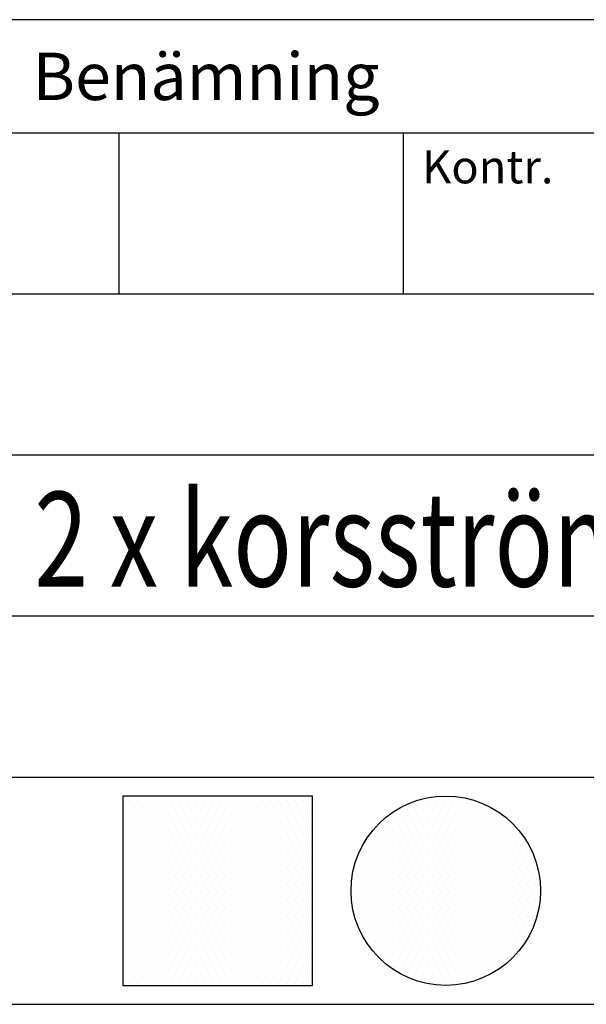
# Model space of a CAD drawing. Units: millimetres. Extents: x 0 to 8400, y 0 to 5940.
# Drawn here: x 5475 to 6073, y 100 to 1140 of the extents above; entities that cross this region are included whole.
import ezdxf
from ezdxf.enums import TextEntityAlignment as Align

# ---------------------------------------------------------------- set-up
doc = ezdxf.new("R2010")
doc.units = ezdxf.units.MM
doc.header["$LTSCALE"] = 20
doc.layers.add('AM_0', color=7, linetype='Continuous', lineweight=50)
doc.layers.add('AM_BOR', color=7, linetype='Continuous')
doc.styles.get("Standard").update_dxf_attribs({"font": 'ISOCP.SHX', "width": 0.9})

# ---------------------------------------------------------------- blocks, each defined once
blk = doc.blocks.new('LTS_A3')
at = {"layer": 'AM_BOR'}
blk.add_line((25, 5), (415, 5), dxfattribs=at)
blk = doc.blocks.new('*X6')
at = {"color": 0}
for p, q in [((279.5625, 15.75), (279.5625, 15.75)), ((280, 15.75), (280, 15.75)), ((280.4375, 15.75), (280.4375, 15.75)), ((280.875, 15.75), (280.875, 15.75)), ((281.3125, 15.75), (281.3125, 15.75)), ((281.75, 15.75), (281.75, 15.75)), ((282.1875, 15.75), (282.1875, 15.75)), ((282.625, 15.75), (282.625, 15.75)), ((283.0625, 15.75), (283.0625, 15.75)), ((283.5, 15.75), (283.5, 15.75)), ((283.9375, 15.75), (283.9375, 15.75)), ((284.375, 15.75), (284.375, 15.75)), ((284.8125, 15.75), (284.8125, 15.75)), ((285.25, 15.75), (285.25, 15.75)), ((285.6875, 15.75), (285.6875, 15.75)), ((286.125, 15.75), (286.125, 15.75)), ((286.5625, 15.75), (286.5625, 15.75)), ((287, 15.75), (287, 15.75)), ((287.4375, 15.75), (287.4375, 15.75)), ((287.875, 15.75), (287.875, 15.75)), ((288.3125, 15.75), (288.3125, 15.75)), ((288.75, 15.75), (288.75, 15.75)), ((289.1875, 15.75), (289.1875, 15.75)), ((294.875, 15.75), (294.875, 15.75)), ((295.3125, 15.75), (295.3125, 15.75)), ((295.75, 15.75), (295.75, 15.75)), ((296.1875, 15.75), (296.1875, 15.75)), ((296.625, 15.75), (296.625, 15.75)), ((297.0625, 15.75), (297.0625, 15.75)), ((297.5, 15.75), (297.5, 15.75)), ((279.34375, 15.3125), (279.34375, 15.3125)), ((279.78125, 15.3125), (279.78125, 15.3125)), ((280.21875, 15.3125), (280.21875, 15.3125)), ((280.65625, 15.3125), (280.65625, 15.3125)), ((281.09375, 15.3125), (281.09375, 15.3125)), ((281.53125, 15.3125), (281.53125, 15.3125)), ((281.96875, 15.3125), (281.96875, 15.3125)), ((282.40625, 15.3125), (282.40625, 15.3125)), ((282.84375, 15.3125), (282.84375, 15.3125)), ((283.28125, 15.3125), (283.28125, 15.3125)), ((283.71875, 15.3125), (283.71875, 15.3125)), ((284.15625, 15.3125), (284.15625, 15.3125)), ((284.59375, 15.3125), (284.59375, 15.3125)), ((285.03125, 15.3125), (285.03125, 15.3125)), ((285.46875, 15.3125), (285.46875, 15.3125)), ((285.90625, 15.3125), (285.90625, 15.3125)), ((286.34375, 15.3125), (286.34375, 15.3125)), ((286.78125, 15.3125), (286.78125, 15.3125)), ((287.21875, 15.3125), (287.21875, 15.3125)), ((287.65625, 15.3125), (287.65625, 15.3125)), ((288.09375, 15.3125), (288.09375, 15.3125)), ((288.53125, 15.3125), (288.53125, 15.3125)), ((288.96875, 15.3125), (288.96875, 15.3125)), ((293.78125, 15.3125), (293.78125, 15.3125)), ((294.21875, 15.3125), (294.21875, 15.3125)), ((294.65625, 15.3125), (294.65625, 15.3125)), ((295.09375, 15.3125), (295.09375, 15.3125)), ((295.53125, 15.3125), (295.53125, 15.3125)), ((295.96875, 15.3125), (295.96875, 15.3125)), ((296.40625, 15.3125), (296.40625, 15.3125)), ((296.84375, 15.3125), (296.84375, 15.3125)), ((297.28125, 15.3125), (297.28125, 15.3125)), ((297.71875, 15.3125), (297.71875, 15.3125)), ((298.15625, 15.3125), (298.15625, 15.3125)), ((298.59375, 15.3125), (298.59375, 15.3125)), ((279.5625, 14.875), (279.5625, 14.875)), ((280, 14.875), (280, 14.875)), ((280.4375, 14.875), (280.4375, 14.875)), ((280.875, 14.875), (280.875, 14.875)), ((281.3125, 14.875), (281.3125, 14.875)), ((281.75, 14.875), (281.75, 14.875)), ((282.1875, 14.875), (282.1875, 14.875)), ((282.625, 14.875), (282.625, 14.875)), ((283.0625, 14.875), (283.0625, 14.875)), ((283.5, 14.875), (283.5, 14.875)), ((283.9375, 14.875), (283.9375, 14.875)), ((284.375, 14.875), (284.375, 14.875)), ((284.8125, 14.875), (284.8125, 14.875)), ((285.25, 14.875), (285.25, 14.875)), ((285.6875, 14.875), (285.6875, 14.875)), ((286.125, 14.875), (286.125, 14.875)), ((286.5625, 14.875), (286.5625, 14.875)), ((287, 14.875), (287, 14.875)), ((287.4375, 14.875), (287.4375, 14.875)), ((287.875, 14.875), (287.875, 14.875)), ((288.3125, 14.875), (288.3125, 14.875)), ((288.75, 14.875), (288.75, 14.875)), ((289.1875, 14.875), (289.1875, 14.875)), ((293.125, 14.875), (293.125, 14.875)), ((293.5625, 14.875), (293.5625, 14.875)), ((294, 14.875), (294, 14.875)), ((294.4375, 14.875), (294.4375, 14.875)), ((294.875, 14.875), (294.875, 14.875)), ((295.3125, 14.875), (295.3125, 14.875)), ((295.75, 14.875), (295.75, 14.875)), ((296.1875, 14.875), (296.1875, 14.875)), ((296.625, 14.875), (296.625, 14.875)), ((297.0625, 14.875), (297.0625, 14.875)), ((297.5, 14.875), (297.5, 14.875)), ((297.9375, 14.875), (297.9375, 14.875)), ((298.375, 14.875), (298.375, 14.875)), ((298.8125, 14.875), (298.8125, 14.875)), ((299.25, 14.875), (299.25, 14.875)), ((279.34375, 14.4375), (279.34375, 14.4375)), ((279.78125, 14.4375), (279.78125, 14.4375)), ((280.21875, 14.4375), (280.21875, 14.4375)), ((280.65625, 14.4375), (280.65625, 14.4375)), ((281.09375, 14.4375), (281.09375, 14.4375)), ((281.53125, 14.4375), (281.53125, 14.4375)), ((281.96875, 14.4375), (281.96875, 14.4375)), ((282.40625, 14.4375), (282.40625, 14.4375)), ((282.84375, 14.4375), (282.84375, 14.4375)), ((283.28125, 14.4375), (283.28125, 14.4375)), ((283.71875, 14.4375), (283.71875, 14.4375)), ((284.15625, 14.4375), (284.15625, 14.4375)), ((284.59375, 14.4375), (284.59375, 14.4375)), ((285.03125, 14.4375), (285.03125, 14.4375)), ((285.46875, 14.4375), (285.46875, 14.4375)), ((285.90625, 14.4375), (285.90625, 14.4375)), ((286.34375, 14.4375), (286.34375, 14.4375)), ((286.78125, 14.4375), (286.78125, 14.4375)), ((287.21875, 14.4375), (287.21875, 14.4375)), ((287.65625, 14.4375), (287.65625, 14.4375)), ((288.09375, 14.4375), (288.09375, 14.4375)), ((288.53125, 14.4375), (288.53125, 14.4375)), ((288.96875, 14.4375), (288.96875, 14.4375)), ((292.90625, 14.4375), (292.90625, 14.4375)), ((293.34375, 14.4375), (293.34375, 14.4375)), ((293.78125, 14.4375), (293.78125, 14.4375)), ((294.21875, 14.4375), (294.21875, 14.4375)), ((294.65625, 14.4375), (294.65625, 14.4375)), ((295.09375, 14.4375), (295.09375, 14.4375)), ((295.53125, 14.4375), (295.53125, 14.4375)), ((295.96875, 14.4375), (295.96875, 14.4375)), ((296.40625, 14.4375), (296.40625, 14.4375)), ((296.84375, 14.4375), (296.84375, 14.4375)), ((297.28125, 14.4375), (297.28125, 14.4375)), ((297.71875, 14.4375), (297.71875, 14.4375)), ((298.15625, 14.4375), (298.15625, 14.4375)), ((298.59375, 14.4375), (298.59375, 14.4375)), ((299.03125, 14.4375), (299.03125, 14.4375)), ((299.46875, 14.4375), (299.46875, 14.4375)), ((279.34375, 13.5625), (279.34375, 13.5625)), ((279.5625, 14), (279.5625, 14)), ((279.78125, 13.5625), (279.78125, 13.5625)), ((280, 14), (280, 14)), ((280.21875, 13.5625), (280.21875, 13.5625)), ((280.4375, 14), (280.4375, 14)), ((280.65625, 13.5625), (280.65625, 13.5625)), ((280.875, 14), (280.875, 14)), ((281.09375, 13.5625), (281.09375, 13.5625)), ((281.3125, 14), (281.3125, 14)), ((281.53125, 13.5625), (281.53125, 13.5625)), ((281.75, 14), (281.75, 14)), ((281.96875, 13.5625), (281.96875, 13.5625)), ((282.1875, 14), (282.1875, 14)), ((282.40625, 13.5625), (282.40625, 13.5625)), ((282.625, 14), (282.625, 14)), ((282.84375, 13.5625), (282.84375, 13.5625)), ((283.0625, 14), (283.0625, 14)), ((283.28125, 13.5625), (283.28125, 13.5625)), ((283.5, 14), (283.5, 14)), ((283.71875, 13.5625), (283.71875, 13.5625)), ((283.9375, 14), (283.9375, 14)), ((284.15625, 13.5625), (284.15625, 13.5625)), ((284.375, 14), (284.375, 14)), ((284.59375, 13.5625), (284.59375, 13.5625)), ((284.8125, 14), (284.8125, 14)), ((285.03125, 13.5625), (285.03125, 13.5625)), ((285.25, 14), (285.25, 14)), ((285.46875, 13.5625), (285.46875, 13.5625)), ((285.6875, 14), (285.6875, 14)), ((285.90625, 13.5625), (285.90625, 13.5625)), ((286.125, 14), (286.125, 14)), ((286.34375, 13.5625), (286.34375, 13.5625)), ((286.5625, 14), (286.5625, 14)), ((286.78125, 13.5625), (286.78125, 13.5625)), ((287, 14), (287, 14)), ((287.21875, 13.5625), (287.21875, 13.5625)), ((287.4375, 14), (287.4375, 14)), ((287.65625, 13.5625), (287.65625, 13.5625)), ((287.875, 14), (287.875, 14)), ((288.09375, 13.5625), (288.09375, 13.5625)), ((288.3125, 14), (288.3125, 14)), ((288.53125, 13.5625), (288.53125, 13.5625)), ((288.75, 14), (288.75, 14)), ((288.96875, 13.5625), (288.96875, 13.5625)), ((289.1875, 14), (289.1875, 14)), ((292.03125, 13.5625), (292.03125, 13.5625)), ((292.25, 14), (292.25, 14)), ((292.46875, 13.5625), (292.46875, 13.5625)), ((292.6875, 14), (292.6875, 14)), ((292.90625, 13.5625), (292.90625, 13.5625)), ((293.125, 14), (293.125, 14)), ((293.34375, 13.5625), (293.34375, 13.5625)), ((293.5625, 14), (293.5625, 14)), ((293.78125, 13.5625), (293.78125, 13.5625)), ((294, 14), (294, 14)), ((294.21875, 13.5625), (294.21875, 13.5625)), ((294.4375, 14), (294.4375, 14)), ((294.65625, 13.5625), (294.65625, 13.5625)), ((294.875, 14), (294.875, 14)), ((295.09375, 13.5625), (295.09375, 13.5625)), ((295.3125, 14), (295.3125, 14)), ((295.53125, 13.5625), (295.53125, 13.5625)), ((295.75, 14), (295.75, 14)), ((295.96875, 13.5625), (295.96875, 13.5625)), ((296.1875, 14), (296.1875, 14)), ((296.40625, 13.5625), (296.40625, 13.5625)), ((296.625, 14), (296.625, 14)), ((296.84375, 13.5625), (296.84375, 13.5625)), ((297.0625, 14), (297.0625, 14)), ((297.28125, 13.5625), (297.28125, 13.5625)), ((297.5, 14), (297.5, 14)), ((297.71875, 13.5625), (297.71875, 13.5625)), ((297.9375, 14), (297.9375, 14)), ((298.15625, 13.5625), (298.15625, 13.5625)), ((298.375, 14), (298.375, 14)), ((298.59375, 13.5625), (298.59375, 13.5625)), ((298.8125, 14), (298.8125, 14)), ((299.03125, 13.5625), (299.03125, 13.5625)), ((299.25, 14), (299.25, 14)), ((299.46875, 13.5625), (299.46875, 13.5625)), ((299.6875, 14), (299.6875, 14)), ((299.90625, 13.5625), (299.90625, 13.5625)), ((300.125, 14), (300.125, 14)), ((300.34375, 13.5625), (300.34375, 13.5625)), ((279.5625, 13.125), (279.5625, 13.125)), ((280, 13.125), (280, 13.125)), ((280.4375, 13.125), (280.4375, 13.125)), ((280.875, 13.125), (280.875, 13.125)), ((281.3125, 13.125), (281.3125, 13.125)), ((281.75, 13.125), (281.75, 13.125)), ((282.1875, 13.125), (282.1875, 13.125)), ((282.625, 13.125), (282.625, 13.125)), ((283.0625, 13.125), (283.0625, 13.125)), ((283.5, 13.125), (283.5, 13.125)), ((283.9375, 13.125), (283.9375, 13.125)), ((284.375, 13.125), (284.375, 13.125)), ((284.8125, 13.125), (284.8125, 13.125)), ((285.25, 13.125), (285.25, 13.125)), ((285.6875, 13.125), (285.6875, 13.125)), ((286.125, 13.125), (286.125, 13.125)), ((286.5625, 13.125), (286.5625, 13.125)), ((287, 13.125), (287, 13.125)), ((287.4375, 13.125), (287.4375, 13.125)), ((287.875, 13.125), (287.875, 13.125)), ((288.3125, 13.125), (288.3125, 13.125)), ((288.75, 13.125), (288.75, 13.125)), ((289.1875, 13.125), (289.1875, 13.125)), ((291.8125, 13.125), (291.8125, 13.125)), ((292.25, 13.125), (292.25, 13.125)), ((292.6875, 13.125), (292.6875, 13.125)), ((293.125, 13.125), (293.125, 13.125)), ((293.5625, 13.125), (293.5625, 13.125)), ((294, 13.125), (294, 13.125)), ((294.4375, 13.125), (294.4375, 13.125)), ((294.875, 13.125), (294.875, 13.125)), ((295.3125, 13.125), (295.3125, 13.125)), ((295.75, 13.125), (295.75, 13.125)), ((296.1875, 13.125), (296.1875, 13.125)), ((296.625, 13.125), (296.625, 13.125)), ((297.0625, 13.125), (297.0625, 13.125)), ((297.5, 13.125), (297.5, 13.125)), ((297.9375, 13.125), (297.9375, 13.125)), ((298.375, 13.125), (298.375, 13.125)), ((298.8125, 13.125), (298.8125, 13.125)), ((299.25, 13.125), (299.25, 13.125)), ((299.6875, 13.125), (299.6875, 13.125)), ((300.125, 13.125), (300.125, 13.125)), ((300.5625, 13.125), (300.5625, 13.125)), ((279.34375, 12.6875), (279.34375, 12.6875)), ((279.78125, 12.6875), (279.78125, 12.6875)), ((280.21875, 12.6875), (280.21875, 12.6875)), ((280.65625, 12.6875), (280.65625, 12.6875)), ((281.09375, 12.6875), (281.09375, 12.6875)), ((281.53125, 12.6875), (281.53125, 12.6875)), ((281.96875, 12.6875), (281.96875, 12.6875)), ((282.40625, 12.6875), (282.40625, 12.6875)), ((282.84375, 12.6875), (282.84375, 12.6875)), ((283.28125, 12.6875), (283.28125, 12.6875)), ((283.71875, 12.6875), (283.71875, 12.6875)), ((284.15625, 12.6875), (284.15625, 12.6875)), ((284.59375, 12.6875), (284.59375, 12.6875)), ((285.03125, 12.6875), (285.03125, 12.6875)), ((285.46875, 12.6875), (285.46875, 12.6875)), ((285.90625, 12.6875), (285.90625, 12.6875)), ((286.34375, 12.6875), (286.34375, 12.6875)), ((286.78125, 12.6875), (286.78125, 12.6875)), ((287.21875, 12.6875), (287.21875, 12.6875)), ((287.65625, 12.6875), (287.65625, 12.6875)), ((288.09375, 12.6875), (288.09375, 12.6875)), ((288.53125, 12.6875), (288.53125, 12.6875)), ((288.96875, 12.6875), (288.96875, 12.6875)), ((291.59375, 12.6875), (291.59375, 12.6875)), ((292.03125, 12.6875), (292.03125, 12.6875)), ((292.46875, 12.6875), (292.46875, 12.6875)), ((292.90625, 12.6875), (292.90625, 12.6875)), ((293.34375, 12.6875), (293.34375, 12.6875)), ((293.78125, 12.6875), (293.78125, 12.6875)), ((294.21875, 12.6875), (294.21875, 12.6875)), ((294.65625, 12.6875), (294.65625, 12.6875)), ((295.09375, 12.6875), (295.09375, 12.6875)), ((295.53125, 12.6875), (295.53125, 12.6875)), ((295.96875, 12.6875), (295.96875, 12.6875)), ((296.40625, 12.6875), (296.40625, 12.6875)), ((296.84375, 12.6875), (296.84375, 12.6875)), ((297.28125, 12.6875), (297.28125, 12.6875)), ((297.71875, 12.6875), (297.71875, 12.6875)), ((298.15625, 12.6875), (298.15625, 12.6875)), ((298.59375, 12.6875), (298.59375, 12.6875)), ((299.03125, 12.6875), (299.03125, 12.6875)), ((299.46875, 12.6875), (299.46875, 12.6875)), ((299.90625, 12.6875), (299.90625, 12.6875)), ((300.34375, 12.6875), (300.34375, 12.6875)), ((300.78125, 12.6875), (300.78125, 12.6875)), ((279.5625, 12.25), (279.5625, 12.25)), ((280, 12.25), (280, 12.25)), ((280.4375, 12.25), (280.4375, 12.25)), ((280.875, 12.25), (280.875, 12.25)), ((281.3125, 12.25), (281.3125, 12.25)), ((281.75, 12.25), (281.75, 12.25)), ((282.1875, 12.25), (282.1875, 12.25)), ((282.625, 12.25), (282.625, 12.25)), ((283.0625, 12.25), (283.0625, 12.25)), ((283.5, 12.25), (283.5, 12.25)), ((283.9375, 12.25), (283.9375, 12.25)), ((284.375, 12.25), (284.375, 12.25)), ((284.8125, 12.25), (284.8125, 12.25)), ((285.25, 12.25), (285.25, 12.25)), ((285.6875, 12.25), (285.6875, 12.25)), ((286.125, 12.25), (286.125, 12.25)), ((286.5625, 12.25), (286.5625, 12.25)), ((287, 12.25), (287, 12.25)), ((287.4375, 12.25), (287.4375, 12.25)), ((287.875, 12.25), (287.875, 12.25)), ((288.3125, 12.25), (288.3125, 12.25)), ((288.75, 12.25), (288.75, 12.25)), ((289.1875, 12.25), (289.1875, 12.25)), ((291.8125, 12.25), (291.8125, 12.25)), ((292.25, 12.25), (292.25, 12.25)), ((292.6875, 12.25), (292.6875, 12.25)), ((293.125, 12.25), (293.125, 12.25)), ((293.5625, 12.25), (293.5625, 12.25)), ((294, 12.25), (294, 12.25)), ((294.4375, 12.25), (294.4375, 12.25)), ((294.875, 12.25), (294.875, 12.25)), ((295.3125, 12.25), (295.3125, 12.25)), ((295.75, 12.25), (295.75, 12.25)), ((296.1875, 12.25), (296.1875, 12.25)), ((296.625, 12.25), (296.625, 12.25)), ((297.0625, 12.25), (297.0625, 12.25)), ((297.5, 12.25), (297.5, 12.25)), ((297.9375, 12.25), (297.9375, 12.25)), ((298.375, 12.25), (298.375, 12.25)), ((298.8125, 12.25), (298.8125, 12.25)), ((299.25, 12.25), (299.25, 12.25)), ((299.6875, 12.25), (299.6875, 12.25)), ((300.125, 12.25), (300.125, 12.25)), ((300.5625, 12.25), (300.5625, 12.25)), ((301, 12.25), (301, 12.25)), ((279.34375, 11.8125), (279.34375, 11.8125)), ((279.78125, 11.8125), (279.78125, 11.8125)), ((280.21875, 11.8125), (280.21875, 11.8125)), ((280.65625, 11.8125), (280.65625, 11.8125)), ((281.09375, 11.8125), (281.09375, 11.8125)), ((281.53125, 11.8125), (281.53125, 11.8125)), ((281.96875, 11.8125), (281.96875, 11.8125)), ((282.40625, 11.8125), (282.40625, 11.8125)), ((282.84375, 11.8125), (282.84375, 11.8125)), ((283.28125, 11.8125), (283.28125, 11.8125)), ((283.71875, 11.8125), (283.71875, 11.8125)), ((284.15625, 11.8125), (284.15625, 11.8125)), ((284.59375, 11.8125), (284.59375, 11.8125)), ((285.03125, 11.8125), (285.03125, 11.8125)), ((285.46875, 11.8125), (285.46875, 11.8125)), ((285.90625, 11.8125), (285.90625, 11.8125)), ((286.34375, 11.8125), (286.34375, 11.8125)), ((286.78125, 11.8125), (286.78125, 11.8125)), ((287.21875, 11.8125), (287.21875, 11.8125)), ((287.65625, 11.8125), (287.65625, 11.8125)), ((288.09375, 11.8125), (288.09375, 11.8125)), ((288.53125, 11.8125), (288.53125, 11.8125)), ((288.96875, 11.8125), (288.96875, 11.8125)), ((291.59375, 11.8125), (291.59375, 11.8125)), ((292.03125, 11.8125), (292.03125, 11.8125)), ((292.46875, 11.8125), (292.46875, 11.8125)), ((292.90625, 11.8125), (292.90625, 11.8125)), ((293.34375, 11.8125), (293.34375, 11.8125)), ((293.78125, 11.8125), (293.78125, 11.8125)), ((294.21875, 11.8125), (294.21875, 11.8125)), ((294.65625, 11.8125), (294.65625, 11.8125)), ((295.09375, 11.8125), (295.09375, 11.8125)), ((295.53125, 11.8125), (295.53125, 11.8125)), ((295.96875, 11.8125), (295.96875, 11.8125)), ((296.40625, 11.8125), (296.40625, 11.8125)), ((296.84375, 11.8125), (296.84375, 11.8125)), ((297.28125, 11.8125), (297.28125, 11.8125)), ((297.71875, 11.8125), (297.71875, 11.8125)), ((298.15625, 11.8125), (298.15625, 11.8125)), ((298.59375, 11.8125), (298.59375, 11.8125)), ((299.03125, 11.8125), (299.03125, 11.8125)), ((299.46875, 11.8125), (299.46875, 11.8125)), ((299.90625, 11.8125), (299.90625, 11.8125)), ((300.34375, 11.8125), (300.34375, 11.8125)), ((300.78125, 11.8125), (300.78125, 11.8125)), ((279.34375, 10.9375), (279.34375, 10.9375)), ((279.5625, 11.375), (279.5625, 11.375)), ((279.78125, 10.9375), (279.78125, 10.9375)), ((280, 11.375), (280, 11.375)), ((280.21875, 10.9375), (280.21875, 10.9375)), ((280.4375, 11.375), (280.4375, 11.375)), ((280.65625, 10.9375), (280.65625, 10.9375)), ((280.875, 11.375), (280.875, 11.375)), ((281.09375, 10.9375), (281.09375, 10.9375)), ((281.3125, 11.375), (281.3125, 11.375)), ((281.53125, 10.9375), (281.53125, 10.9375)), ((281.75, 11.375), (281.75, 11.375)), ((281.96875, 10.9375), (281.96875, 10.9375)), ((282.1875, 11.375), (282.1875, 11.375)), ((282.40625, 10.9375), (282.40625, 10.9375)), ((282.625, 11.375), (282.625, 11.375)), ((282.84375, 10.9375), (282.84375, 10.9375)), ((283.0625, 11.375), (283.0625, 11.375)), ((283.28125, 10.9375), (283.28125, 10.9375)), ((283.5, 11.375), (283.5, 11.375)), ((283.71875, 10.9375), (283.71875, 10.9375)), ((283.9375, 11.375), (283.9375, 11.375)), ((284.15625, 10.9375), (284.15625, 10.9375)), ((284.375, 11.375), (284.375, 11.375)), ((284.59375, 10.9375), (284.59375, 10.9375)), ((284.8125, 11.375), (284.8125, 11.375)), ((285.03125, 10.9375), (285.03125, 10.9375)), ((285.25, 11.375), (285.25, 11.375)), ((285.46875, 10.9375), (285.46875, 10.9375)), ((285.6875, 11.375), (285.6875, 11.375)), ((285.90625, 10.9375), (285.90625, 10.9375)), ((286.125, 11.375), (286.125, 11.375)), ((286.34375, 10.9375), (286.34375, 10.9375)), ((286.5625, 11.375), (286.5625, 11.375)), ((286.78125, 10.9375), (286.78125, 10.9375)), ((287, 11.375), (287, 11.375)), ((287.21875, 10.9375), (287.21875, 10.9375)), ((287.4375, 11.375), (287.4375, 11.375)), ((287.65625, 10.9375), (287.65625, 10.9375)), ((287.875, 11.375), (287.875, 11.375)), ((288.09375, 10.9375), (288.09375, 10.9375)), ((288.3125, 11.375), (288.3125, 11.375)), ((288.53125, 10.9375), (288.53125, 10.9375)), ((288.75, 11.375), (288.75, 11.375)), ((288.96875, 10.9375), (288.96875, 10.9375)), ((289.1875, 11.375), (289.1875, 11.375)), ((291.375, 11.375), (291.375, 11.375)), ((291.59375, 10.9375), (291.59375, 10.9375)), ((291.8125, 11.375), (291.8125, 11.375)), ((292.03125, 10.9375), (292.03125, 10.9375)), ((292.25, 11.375), (292.25, 11.375)), ((292.46875, 10.9375), (292.46875, 10.9375)), ((292.6875, 11.375), (292.6875, 11.375)), ((292.90625, 10.9375), (292.90625, 10.9375)), ((293.125, 11.375), (293.125, 11.375)), ((293.34375, 10.9375), (293.34375, 10.9375)), ((293.5625, 11.375), (293.5625, 11.375)), ((293.78125, 10.9375), (293.78125, 10.9375)), ((294, 11.375), (294, 11.375)), ((294.21875, 10.9375), (294.21875, 10.9375)), ((294.4375, 11.375), (294.4375, 11.375)), ((294.65625, 10.9375), (294.65625, 10.9375)), ((294.875, 11.375), (294.875, 11.375)), ((295.09375, 10.9375), (295.09375, 10.9375)), ((295.3125, 11.375), (295.3125, 11.375)), ((295.53125, 10.9375), (295.53125, 10.9375)), ((295.75, 11.375), (295.75, 11.375)), ((295.96875, 10.9375), (295.96875, 10.9375)), ((296.1875, 11.375), (296.1875, 11.375)), ((296.40625, 10.9375), (296.40625, 10.9375)), ((296.625, 11.375), (296.625, 11.375)), ((296.84375, 10.9375), (296.84375, 10.9375)), ((297.0625, 11.375), (297.0625, 11.375)), ((297.28125, 10.9375), (297.28125, 10.9375)), ((297.5, 11.375), (297.5, 11.375)), ((297.71875, 10.9375), (297.71875, 10.9375)), ((297.9375, 11.375), (297.9375, 11.375)), ((298.15625, 10.9375), (298.15625, 10.9375)), ((298.375, 11.375), (298.375, 11.375)), ((298.59375, 10.9375), (298.59375, 10.9375)), ((298.8125, 11.375), (298.8125, 11.375)), ((299.03125, 10.9375), (299.03125, 10.9375)), ((299.25, 11.375), (299.25, 11.375)), ((299.46875, 10.9375), (299.46875, 10.9375)), ((299.6875, 11.375), (299.6875, 11.375)), ((299.90625, 10.9375), (299.90625, 10.9375)), ((300.125, 11.375), (300.125, 11.375)), ((300.34375, 10.9375), (300.34375, 10.9375)), ((300.5625, 11.375), (300.5625, 11.375)), ((300.78125, 10.9375), (300.78125, 10.9375)), ((301, 11.375), (301, 11.375)), ((301.21875, 10.9375), (301.21875, 10.9375)), ((279.5625, 10.5), (279.5625, 10.5)), ((280, 10.5), (280, 10.5)), ((280.4375, 10.5), (280.4375, 10.5)), ((280.875, 10.5), (280.875, 10.5)), ((281.3125, 10.5), (281.3125, 10.5)), ((281.75, 10.5), (281.75, 10.5)), ((282.1875, 10.5), (282.1875, 10.5)), ((282.625, 10.5), (282.625, 10.5)), ((283.0625, 10.5), (283.0625, 10.5)), ((283.5, 10.5), (283.5, 10.5)), ((283.9375, 10.5), (283.9375, 10.5)), ((284.375, 10.5), (284.375, 10.5)), ((284.8125, 10.5), (284.8125, 10.5)), ((285.25, 10.5), (285.25, 10.5)), ((285.6875, 10.5), (285.6875, 10.5)), ((286.125, 10.5), (286.125, 10.5)), ((286.5625, 10.5), (286.5625, 10.5)), ((287, 10.5), (287, 10.5)), ((287.4375, 10.5), (287.4375, 10.5)), ((287.875, 10.5), (287.875, 10.5)), ((288.3125, 10.5), (288.3125, 10.5)), ((288.75, 10.5), (288.75, 10.5)), ((289.1875, 10.5), (289.1875, 10.5)), ((291.375, 10.5), (291.375, 10.5)), ((291.8125, 10.5), (291.8125, 10.5)), ((292.25, 10.5), (292.25, 10.5)), ((292.6875, 10.5), (292.6875, 10.5)), ((293.125, 10.5), (293.125, 10.5)), ((293.5625, 10.5), (293.5625, 10.5)), ((294, 10.5), (294, 10.5)), ((294.4375, 10.5), (294.4375, 10.5)), ((294.875, 10.5), (294.875, 10.5)), ((295.3125, 10.5), (295.3125, 10.5)), ((295.75, 10.5), (295.75, 10.5)), ((296.1875, 10.5), (296.1875, 10.5)), ((296.625, 10.5), (296.625, 10.5)), ((297.0625, 10.5), (297.0625, 10.5)), ((297.5, 10.5), (297.5, 10.5)), ((297.9375, 10.5), (297.9375, 10.5)), ((298.375, 10.5), (298.375, 10.5)), ((298.8125, 10.5), (298.8125, 10.5)), ((299.25, 10.5), (299.25, 10.5)), ((299.6875, 10.5), (299.6875, 10.5)), ((300.125, 10.5), (300.125, 10.5)), ((300.5625, 10.5), (300.5625, 10.5)), ((301, 10.5), (301, 10.5)), ((279.34375, 10.0625), (279.34375, 10.0625)), ((279.78125, 10.0625), (279.78125, 10.0625)), ((280.21875, 10.0625), (280.21875, 10.0625)), ((280.65625, 10.0625), (280.65625, 10.0625)), ((281.09375, 10.0625), (281.09375, 10.0625)), ((281.53125, 10.0625), (281.53125, 10.0625)), ((281.96875, 10.0625), (281.96875, 10.0625)), ((282.40625, 10.0625), (282.40625, 10.0625)), ((282.84375, 10.0625), (282.84375, 10.0625)), ((283.28125, 10.0625), (283.28125, 10.0625)), ((283.71875, 10.0625), (283.71875, 10.0625)), ((284.15625, 10.0625), (284.15625, 10.0625)), ((284.59375, 10.0625), (284.59375, 10.0625)), ((285.03125, 10.0625), (285.03125, 10.0625)), ((285.46875, 10.0625), (285.46875, 10.0625)), ((285.90625, 10.0625), (285.90625, 10.0625)), ((286.34375, 10.0625), (286.34375, 10.0625)), ((286.78125, 10.0625), (286.78125, 10.0625)), ((287.21875, 10.0625), (287.21875, 10.0625)), ((287.65625, 10.0625), (287.65625, 10.0625)), ((288.09375, 10.0625), (288.09375, 10.0625)), ((288.53125, 10.0625), (288.53125, 10.0625)), ((288.96875, 10.0625), (288.96875, 10.0625)), ((291.59375, 10.0625), (291.59375, 10.0625)), ((292.03125, 10.0625), (292.03125, 10.0625)), ((292.46875, 10.0625), (292.46875, 10.0625)), ((292.90625, 10.0625), (292.90625, 10.0625)), ((293.34375, 10.0625), (293.34375, 10.0625)), ((293.78125, 10.0625), (293.78125, 10.0625)), ((294.21875, 10.0625), (294.21875, 10.0625)), ((294.65625, 10.0625), (294.65625, 10.0625)), ((295.09375, 10.0625), (295.09375, 10.0625)), ((295.53125, 10.0625), (295.53125, 10.0625)), ((295.96875, 10.0625), (295.96875, 10.0625)), ((296.40625, 10.0625), (296.40625, 10.0625)), ((296.84375, 10.0625), (296.84375, 10.0625)), ((297.28125, 10.0625), (297.28125, 10.0625)), ((297.71875, 10.0625), (297.71875, 10.0625)), ((298.15625, 10.0625), (298.15625, 10.0625)), ((298.59375, 10.0625), (298.59375, 10.0625)), ((299.03125, 10.0625), (299.03125, 10.0625)), ((299.46875, 10.0625), (299.46875, 10.0625)), ((299.90625, 10.0625), (299.90625, 10.0625)), ((300.34375, 10.0625), (300.34375, 10.0625)), ((300.78125, 10.0625), (300.78125, 10.0625)), ((279.5625, 9.625), (279.5625, 9.625)), ((280, 9.625), (280, 9.625)), ((280.4375, 9.625), (280.4375, 9.625)), ((280.875, 9.625), (280.875, 9.625)), ((281.3125, 9.625), (281.3125, 9.625)), ((281.75, 9.625), (281.75, 9.625)), ((282.1875, 9.625), (282.1875, 9.625)), ((282.625, 9.625), (282.625, 9.625)), ((283.0625, 9.625), (283.0625, 9.625)), ((283.5, 9.625), (283.5, 9.625)), ((283.9375, 9.625), (283.9375, 9.625)), ((284.375, 9.625), (284.375, 9.625)), ((284.8125, 9.625), (284.8125, 9.625)), ((285.25, 9.625), (285.25, 9.625)), ((285.6875, 9.625), (285.6875, 9.625)), ((286.125, 9.625), (286.125, 9.625)), ((286.5625, 9.625), (286.5625, 9.625)), ((287, 9.625), (287, 9.625)), ((287.4375, 9.625), (287.4375, 9.625)), ((287.875, 9.625), (287.875, 9.625)), ((288.3125, 9.625), (288.3125, 9.625)), ((288.75, 9.625), (288.75, 9.625)), ((289.1875, 9.625), (289.1875, 9.625)), ((291.8125, 9.625), (291.8125, 9.625)), ((292.25, 9.625), (292.25, 9.625)), ((292.6875, 9.625), (292.6875, 9.625)), ((293.125, 9.625), (293.125, 9.625)), ((293.5625, 9.625), (293.5625, 9.625)), ((294, 9.625), (294, 9.625)), ((294.4375, 9.625), (294.4375, 9.625)), ((294.875, 9.625), (294.875, 9.625)), ((295.3125, 9.625), (295.3125, 9.625)), ((295.75, 9.625), (295.75, 9.625)), ((296.1875, 9.625), (296.1875, 9.625)), ((296.625, 9.625), (296.625, 9.625)), ((297.0625, 9.625), (297.0625, 9.625)), ((297.5, 9.625), (297.5, 9.625)), ((297.9375, 9.625), (297.9375, 9.625)), ((298.375, 9.625), (298.375, 9.625)), ((298.8125, 9.625), (298.8125, 9.625)), ((299.25, 9.625), (299.25, 9.625)), ((299.6875, 9.625), (299.6875, 9.625)), ((300.125, 9.625), (300.125, 9.625)), ((300.5625, 9.625), (300.5625, 9.625)), ((301, 9.625), (301, 9.625)), ((279.34375, 9.1875), (279.34375, 9.1875)), ((279.78125, 9.1875), (279.78125, 9.1875)), ((280.21875, 9.1875), (280.21875, 9.1875)), ((280.65625, 9.1875), (280.65625, 9.1875)), ((281.09375, 9.1875), (281.09375, 9.1875)), ((281.53125, 9.1875), (281.53125, 9.1875)), ((281.96875, 9.1875), (281.96875, 9.1875)), ((282.40625, 9.1875), (282.40625, 9.1875)), ((282.84375, 9.1875), (282.84375, 9.1875)), ((283.28125, 9.1875), (283.28125, 9.1875)), ((283.71875, 9.1875), (283.71875, 9.1875)), ((284.15625, 9.1875), (284.15625, 9.1875)), ((284.59375, 9.1875), (284.59375, 9.1875)), ((285.03125, 9.1875), (285.03125, 9.1875)), ((285.46875, 9.1875), (285.46875, 9.1875)), ((285.90625, 9.1875), (285.90625, 9.1875)), ((286.34375, 9.1875), (286.34375, 9.1875)), ((286.78125, 9.1875), (286.78125, 9.1875)), ((287.21875, 9.1875), (287.21875, 9.1875)), ((287.65625, 9.1875), (287.65625, 9.1875)), ((288.09375, 9.1875), (288.09375, 9.1875)), ((288.53125, 9.1875), (288.53125, 9.1875)), ((288.96875, 9.1875), (288.96875, 9.1875)), ((291.59375, 9.1875), (291.59375, 9.1875)), ((292.03125, 9.1875), (292.03125, 9.1875)), ((292.46875, 9.1875), (292.46875, 9.1875)), ((292.90625, 9.1875), (292.90625, 9.1875)), ((293.34375, 9.1875), (293.34375, 9.1875)), ((293.78125, 9.1875), (293.78125, 9.1875)), ((294.21875, 9.1875), (294.21875, 9.1875)), ((294.65625, 9.1875), (294.65625, 9.1875)), ((295.09375, 9.1875), (295.09375, 9.1875)), ((295.53125, 9.1875), (295.53125, 9.1875)), ((295.96875, 9.1875), (295.96875, 9.1875)), ((296.40625, 9.1875), (296.40625, 9.1875)), ((296.84375, 9.1875), (296.84375, 9.1875)), ((297.28125, 9.1875), (297.28125, 9.1875)), ((297.71875, 9.1875), (297.71875, 9.1875)), ((298.15625, 9.1875), (298.15625, 9.1875)), ((298.59375, 9.1875), (298.59375, 9.1875)), ((299.03125, 9.1875), (299.03125, 9.1875)), ((299.46875, 9.1875), (299.46875, 9.1875)), ((299.90625, 9.1875), (299.90625, 9.1875)), ((300.34375, 9.1875), (300.34375, 9.1875)), ((300.78125, 9.1875), (300.78125, 9.1875)), ((279.5625, 8.75), (279.5625, 8.75)), ((280, 8.75), (280, 8.75)), ((280.4375, 8.75), (280.4375, 8.75)), ((280.875, 8.75), (280.875, 8.75)), ((281.3125, 8.75), (281.3125, 8.75)), ((281.75, 8.75), (281.75, 8.75)), ((282.1875, 8.75), (282.1875, 8.75)), ((282.625, 8.75), (282.625, 8.75)), ((283.0625, 8.75), (283.0625, 8.75)), ((283.5, 8.75), (283.5, 8.75)), ((283.9375, 8.75), (283.9375, 8.75)), ((284.375, 8.75), (284.375, 8.75)), ((284.8125, 8.75), (284.8125, 8.75)), ((285.25, 8.75), (285.25, 8.75)), ((285.6875, 8.75), (285.6875, 8.75)), ((286.125, 8.75), (286.125, 8.75)), ((286.5625, 8.75), (286.5625, 8.75)), ((287, 8.75), (287, 8.75)), ((287.4375, 8.75), (287.4375, 8.75)), ((287.875, 8.75), (287.875, 8.75)), ((288.3125, 8.75), (288.3125, 8.75)), ((288.75, 8.75), (288.75, 8.75)), ((289.1875, 8.75), (289.1875, 8.75)), ((291.8125, 8.75), (291.8125, 8.75)), ((292.25, 8.75), (292.25, 8.75)), ((292.6875, 8.75), (292.6875, 8.75)), ((293.125, 8.75), (293.125, 8.75)), ((293.5625, 8.75), (293.5625, 8.75)), ((294, 8.75), (294, 8.75)), ((294.4375, 8.75), (294.4375, 8.75)), ((294.875, 8.75), (294.875, 8.75)), ((295.3125, 8.75), (295.3125, 8.75)), ((295.75, 8.75), (295.75, 8.75)), ((296.1875, 8.75), (296.1875, 8.75)), ((296.625, 8.75), (296.625, 8.75)), ((297.0625, 8.75), (297.0625, 8.75)), ((297.5, 8.75), (297.5, 8.75)), ((297.9375, 8.75), (297.9375, 8.75)), ((298.375, 8.75), (298.375, 8.75)), ((298.8125, 8.75), (298.8125, 8.75)), ((299.25, 8.75), (299.25, 8.75)), ((299.6875, 8.75), (299.6875, 8.75)), ((300.125, 8.75), (300.125, 8.75)), ((300.5625, 8.75), (300.5625, 8.75)), ((279.34375, 8.3125), (279.34375, 8.3125)), ((279.5625, 7.875), (279.5625, 7.875)), ((279.78125, 8.3125), (279.78125, 8.3125)), ((280, 7.875), (280, 7.875)), ((280.21875, 8.3125), (280.21875, 8.3125)), ((280.4375, 7.875), (280.4375, 7.875)), ((280.65625, 8.3125), (280.65625, 8.3125)), ((280.875, 7.875), (280.875, 7.875)), ((281.09375, 8.3125), (281.09375, 8.3125)), ((281.3125, 7.875), (281.3125, 7.875)), ((281.53125, 8.3125), (281.53125, 8.3125)), ((281.75, 7.875), (281.75, 7.875)), ((281.96875, 8.3125), (281.96875, 8.3125)), ((282.1875, 7.875), (282.1875, 7.875)), ((282.40625, 8.3125), (282.40625, 8.3125)), ((282.625, 7.875), (282.625, 7.875)), ((282.84375, 8.3125), (282.84375, 8.3125)), ((283.0625, 7.875), (283.0625, 7.875)), ((283.28125, 8.3125), (283.28125, 8.3125)), ((283.5, 7.875), (283.5, 7.875)), ((283.71875, 8.3125), (283.71875, 8.3125)), ((283.9375, 7.875), (283.9375, 7.875)), ((284.15625, 8.3125), (284.15625, 8.3125)), ((284.375, 7.875), (284.375, 7.875)), ((284.59375, 8.3125), (284.59375, 8.3125)), ((284.8125, 7.875), (284.8125, 7.875)), ((285.03125, 8.3125), (285.03125, 8.3125)), ((285.25, 7.875), (285.25, 7.875)), ((285.46875, 8.3125), (285.46875, 8.3125)), ((285.6875, 7.875), (285.6875, 7.875)), ((285.90625, 8.3125), (285.90625, 8.3125)), ((286.125, 7.875), (286.125, 7.875)), ((286.34375, 8.3125), (286.34375, 8.3125)), ((286.5625, 7.875), (286.5625, 7.875)), ((286.78125, 8.3125), (286.78125, 8.3125)), ((287, 7.875), (287, 7.875)), ((287.21875, 8.3125), (287.21875, 8.3125)), ((287.4375, 7.875), (287.4375, 7.875)), ((287.65625, 8.3125), (287.65625, 8.3125)), ((287.875, 7.875), (287.875, 7.875)), ((288.09375, 8.3125), (288.09375, 8.3125)), ((288.3125, 7.875), (288.3125, 7.875)), ((288.53125, 8.3125), (288.53125, 8.3125)), ((288.75, 7.875), (288.75, 7.875)), ((288.96875, 8.3125), (288.96875, 8.3125)), ((289.1875, 7.875), (289.1875, 7.875)), ((292.46875, 8.3125), (292.46875, 8.3125)), ((292.6875, 7.875), (292.6875, 7.875)), ((292.90625, 8.3125), (292.90625, 8.3125)), ((293.125, 7.875), (293.125, 7.875)), ((293.34375, 8.3125), (293.34375, 8.3125)), ((293.5625, 7.875), (293.5625, 7.875)), ((293.78125, 8.3125), (293.78125, 8.3125)), ((294, 7.875), (294, 7.875)), ((294.21875, 8.3125), (294.21875, 8.3125)), ((294.4375, 7.875), (294.4375, 7.875)), ((294.65625, 8.3125), (294.65625, 8.3125)), ((294.875, 7.875), (294.875, 7.875)), ((295.09375, 8.3125), (295.09375, 8.3125)), ((295.3125, 7.875), (295.3125, 7.875)), ((295.53125, 8.3125), (295.53125, 8.3125)), ((295.75, 7.875), (295.75, 7.875)), ((295.96875, 8.3125), (295.96875, 8.3125)), ((296.1875, 7.875), (296.1875, 7.875)), ((296.40625, 8.3125), (296.40625, 8.3125)), ((296.625, 7.875), (296.625, 7.875)), ((296.84375, 8.3125), (296.84375, 8.3125)), ((297.0625, 7.875), (297.0625, 7.875)), ((297.28125, 8.3125), (297.28125, 8.3125)), ((297.5, 7.875), (297.5, 7.875)), ((297.71875, 8.3125), (297.71875, 8.3125)), ((297.9375, 7.875), (297.9375, 7.875)), ((298.15625, 8.3125), (298.15625, 8.3125)), ((298.375, 7.875), (298.375, 7.875)), ((298.59375, 8.3125), (298.59375, 8.3125)), ((298.8125, 7.875), (298.8125, 7.875)), ((299.03125, 8.3125), (299.03125, 8.3125)), ((299.25, 7.875), (299.25, 7.875)), ((299.46875, 8.3125), (299.46875, 8.3125)), ((299.6875, 7.875), (299.6875, 7.875)), ((299.90625, 8.3125), (299.90625, 8.3125)), ((300.125, 7.875), (300.125, 7.875)), ((300.34375, 8.3125), (300.34375, 8.3125)), ((279.34375, 7.4375), (279.34375, 7.4375)), ((279.78125, 7.4375), (279.78125, 7.4375)), ((280.21875, 7.4375), (280.21875, 7.4375)), ((280.65625, 7.4375), (280.65625, 7.4375)), ((281.09375, 7.4375), (281.09375, 7.4375)), ((281.53125, 7.4375), (281.53125, 7.4375)), ((281.96875, 7.4375), (281.96875, 7.4375)), ((282.40625, 7.4375), (282.40625, 7.4375)), ((282.84375, 7.4375), (282.84375, 7.4375)), ((283.28125, 7.4375), (283.28125, 7.4375)), ((283.71875, 7.4375), (283.71875, 7.4375)), ((284.15625, 7.4375), (284.15625, 7.4375)), ((284.59375, 7.4375), (284.59375, 7.4375)), ((285.03125, 7.4375), (285.03125, 7.4375)), ((285.46875, 7.4375), (285.46875, 7.4375)), ((285.90625, 7.4375), (285.90625, 7.4375)), ((286.34375, 7.4375), (286.34375, 7.4375)), ((286.78125, 7.4375), (286.78125, 7.4375)), ((287.21875, 7.4375), (287.21875, 7.4375)), ((287.65625, 7.4375), (287.65625, 7.4375)), ((288.09375, 7.4375), (288.09375, 7.4375)), ((288.53125, 7.4375), (288.53125, 7.4375)), ((288.96875, 7.4375), (288.96875, 7.4375)), ((292.90625, 7.4375), (292.90625, 7.4375)), ((293.34375, 7.4375), (293.34375, 7.4375)), ((293.78125, 7.4375), (293.78125, 7.4375)), ((294.21875, 7.4375), (294.21875, 7.4375)), ((294.65625, 7.4375), (294.65625, 7.4375)), ((295.09375, 7.4375), (295.09375, 7.4375)), ((295.53125, 7.4375), (295.53125, 7.4375)), ((295.96875, 7.4375), (295.96875, 7.4375)), ((296.40625, 7.4375), (296.40625, 7.4375)), ((296.84375, 7.4375), (296.84375, 7.4375)), ((297.28125, 7.4375), (297.28125, 7.4375)), ((297.71875, 7.4375), (297.71875, 7.4375)), ((298.15625, 7.4375), (298.15625, 7.4375)), ((298.59375, 7.4375), (298.59375, 7.4375)), ((299.03125, 7.4375), (299.03125, 7.4375)), ((299.46875, 7.4375), (299.46875, 7.4375)), ((279.5625, 7), (279.5625, 7)), ((280, 7), (280, 7)), ((280.4375, 7), (280.4375, 7)), ((280.875, 7), (280.875, 7)), ((281.3125, 7), (281.3125, 7)), ((281.75, 7), (281.75, 7)), ((282.1875, 7), (282.1875, 7)), ((282.625, 7), (282.625, 7)), ((283.0625, 7), (283.0625, 7)), ((283.5, 7), (283.5, 7)), ((283.9375, 7), (283.9375, 7)), ((284.375, 7), (284.375, 7)), ((284.8125, 7), (284.8125, 7)), ((285.25, 7), (285.25, 7)), ((285.6875, 7), (285.6875, 7)), ((286.125, 7), (286.125, 7)), ((286.5625, 7), (286.5625, 7)), ((287, 7), (287, 7)), ((287.4375, 7), (287.4375, 7)), ((287.875, 7), (287.875, 7)), ((288.3125, 7), (288.3125, 7)), ((288.75, 7), (288.75, 7)), ((289.1875, 7), (289.1875, 7)), ((293.5625, 7), (293.5625, 7)), ((294, 7), (294, 7)), ((294.4375, 7), (294.4375, 7)), ((294.875, 7), (294.875, 7)), ((295.3125, 7), (295.3125, 7)), ((295.75, 7), (295.75, 7)), ((296.1875, 7), (296.1875, 7)), ((296.625, 7), (296.625, 7)), ((297.0625, 7), (297.0625, 7)), ((297.5, 7), (297.5, 7)), ((297.9375, 7), (297.9375, 7)), ((298.375, 7), (298.375, 7)), ((298.8125, 7), (298.8125, 7)), ((299.25, 7), (299.25, 7)), ((279.34375, 6.5625), (279.34375, 6.5625)), ((279.78125, 6.5625), (279.78125, 6.5625)), ((280.21875, 6.5625), (280.21875, 6.5625)), ((280.65625, 6.5625), (280.65625, 6.5625)), ((281.09375, 6.5625), (281.09375, 6.5625)), ((281.53125, 6.5625), (281.53125, 6.5625)), ((281.96875, 6.5625), (281.96875, 6.5625)), ((282.40625, 6.5625), (282.40625, 6.5625)), ((282.84375, 6.5625), (282.84375, 6.5625)), ((283.28125, 6.5625), (283.28125, 6.5625)), ((283.71875, 6.5625), (283.71875, 6.5625)), ((284.15625, 6.5625), (284.15625, 6.5625)), ((284.59375, 6.5625), (284.59375, 6.5625)), ((285.03125, 6.5625), (285.03125, 6.5625)), ((285.46875, 6.5625), (285.46875, 6.5625)), ((285.90625, 6.5625), (285.90625, 6.5625)), ((286.34375, 6.5625), (286.34375, 6.5625)), ((286.78125, 6.5625), (286.78125, 6.5625)), ((287.21875, 6.5625), (287.21875, 6.5625)), ((287.65625, 6.5625), (287.65625, 6.5625)), ((288.09375, 6.5625), (288.09375, 6.5625)), ((288.53125, 6.5625), (288.53125, 6.5625)), ((288.96875, 6.5625), (288.96875, 6.5625)), ((294.21875, 6.5625), (294.21875, 6.5625)), ((294.65625, 6.5625), (294.65625, 6.5625)), ((295.09375, 6.5625), (295.09375, 6.5625)), ((295.53125, 6.5625), (295.53125, 6.5625)), ((295.96875, 6.5625), (295.96875, 6.5625)), ((296.40625, 6.5625), (296.40625, 6.5625)), ((296.84375, 6.5625), (296.84375, 6.5625)), ((297.28125, 6.5625), (297.28125, 6.5625)), ((297.71875, 6.5625), (297.71875, 6.5625)), ((298.15625, 6.5625), (298.15625, 6.5625)), ((279.5625, 6.125), (279.5625, 6.125)), ((280, 6.125), (280, 6.125)), ((280.4375, 6.125), (280.4375, 6.125)), ((280.875, 6.125), (280.875, 6.125)), ((281.3125, 6.125), (281.3125, 6.125)), ((281.75, 6.125), (281.75, 6.125)), ((282.1875, 6.125), (282.1875, 6.125)), ((282.625, 6.125), (282.625, 6.125)), ((283.0625, 6.125), (283.0625, 6.125)), ((283.5, 6.125), (283.5, 6.125)), ((283.9375, 6.125), (283.9375, 6.125)), ((284.375, 6.125), (284.375, 6.125)), ((284.8125, 6.125), (284.8125, 6.125)), ((285.25, 6.125), (285.25, 6.125)), ((285.6875, 6.125), (285.6875, 6.125)), ((286.125, 6.125), (286.125, 6.125)), ((286.5625, 6.125), (286.5625, 6.125)), ((287, 6.125), (287, 6.125)), ((287.4375, 6.125), (287.4375, 6.125)), ((287.875, 6.125), (287.875, 6.125)), ((288.3125, 6.125), (288.3125, 6.125)), ((288.75, 6.125), (288.75, 6.125)), ((289.1875, 6.125), (289.1875, 6.125)), ((295.3125, 6.125), (295.3125, 6.125)), ((295.75, 6.125), (295.75, 6.125)), ((296.1875, 6.125), (296.1875, 6.125)), ((296.625, 6.125), (296.625, 6.125)), ((297.0625, 6.125), (297.0625, 6.125))]:
    blk.add_line(p, q, dxfattribs=at)
blk = doc.blocks.new('LTS_HEAD')
at = {"layer": 'AM_BOR'}
for p, q in [((0, 52), (-180, 52)), ((0, 46), (-180, 46)), ((-180, 12), (-50, 12))]:
    blk.add_line(p, q, dxfattribs=at)
at = {"layer": 'AM_BOR', "color": 1}
for p, q in [((-136, 46), (-136, 37.5)), ((-121, 46), (-121, 37.5)), ((-50, 37.5), (-180, 37.5)), ((0, 29), (-180, 29)), ((0, 20.5), (-180, 20.5))]:
    blk.add_line(p, q, dxfattribs=at)
at = {"layer": 'AM_BOR'}
blk.add_lwpolyline([(-135.787, 1), (-125.787, 1), (-125.787, 11), (-135.787, 11)], close=True, dxfattribs=at)
blk.add_circle((-118.75, 6), 5, dxfattribs=at)
at = {"layer": 'AM_BOR', "color": 1}
blk.add_blockref('*X6', (-415, -5), dxfattribs=at)
at = {"layer": 'AM_BOR', "color": 2}
blk.add_text('Benämning', height=2.5, dxfattribs=at).set_placement((-131.4, 47.757), align=Align.CENTER)
at = {"layer": 'AM_BOR', "color": 1}
blk.add_text('Kontr.', height=1.75, dxfattribs=at).set_placement((-120, 43.357))
at = {"layer": 'AM_BOR', "color": 2, "width": 0.75}
for tag, p in [('HEADER15', (-23.6, 53.065)), ('HEADER1', (-164.6, 38.265)), ('GEN-TITLE-NAME', (-149.2, 38.265)), ('HEADER3', (-134.4, 38.265)), ('HEADER4', (-119.3, 38.265)), ('HEADER5', (-104.5, 38.265)), ('HEADER6', (-89.4, 38.265)), ('GEN-TITLE-SCA', (-74.3, 38.265)), ('HEADER7', (-48.3, 38.265)), ('HEADER8', (-23.6, 38.565)), ('GEN-TITLE-DAT', (-41.4, 30.465)), ('HEADER9', (-41.4, 22.065)), ('GEN-TITLE-DWG', (-41.4, 13.565))]:
    blk.add_attdef(tag, p, '', height=3.5, dxfattribs=at)
at = {"layer": 'AM_BOR', "width": 0.75}
for tag, p, height in [('HEADER14', (-178.1, 42.465), 2), ('HEADER11', (-174.9, 30.565), 5), ('HEADER12', (-174.9, 22.065), 5), ('HEADER13', (-174.9, 13.565), 5), ('HEADERF', (-41.4, 2.065), 5)]:
    blk.add_attdef(tag, p, '', height=height, dxfattribs=at)

msp = doc.modelspace()

# ---------------------------------------------------------------- block references
at = {"layer": 'AM_0', "lineweight": 0, "xscale": 20, "yscale": 20, "zscale": 20}
msp.add_blockref('LTS_A3', (0, 0), dxfattribs=at)
at = {"layer": 'AM_0', "lineweight": 0}
ref = msp.add_blockref('LTS_HEAD', (8300, 100), dxfattribs=dict(at, xscale=20, yscale=20, zscale=20))
ref.add_attrib('HEADER12', 'Aggregat med 2 x korsströmsväxlare', (4802, 541.291), dxfattribs={"layer": 'AM_BOR', "height": 100, "width": 0.75})

doc.saveas('drawing.dxf')
